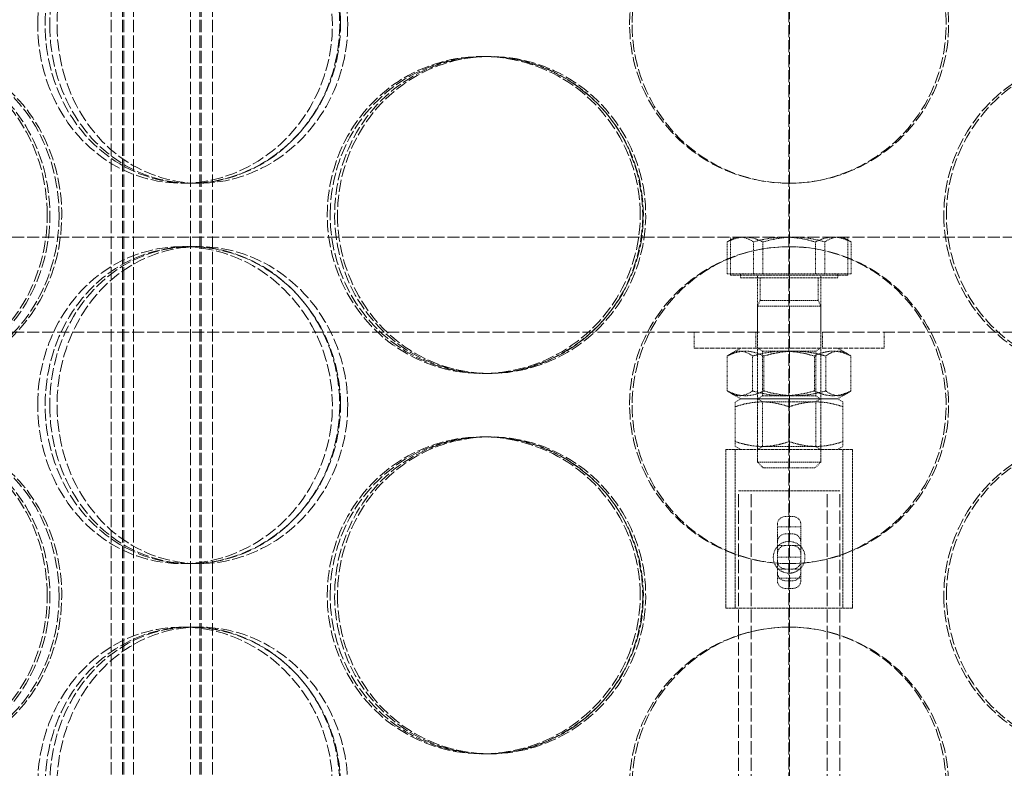
# Model space of a CAD drawing. Units: millimetres. Extents: x 255459 to 276816, y 159590 to 174542.
# Drawn here: x 258390 to 258546, y 171166 to 171285 of the extents above; entities that cross this region are included whole.
import ezdxf

# ---------------------------------------------------------------- set-up
doc = ezdxf.new("R2010")
doc.units = ezdxf.units.MM
doc.linetypes.add('DASHED_SPACE', pattern=[0.2067, 0.1654, -0.0413])
doc.layers.add('Hidden (ISO)', color=7, linetype='DASHED_SPACE', lineweight=9, true_color=0x0080c0)

msp = doc.modelspace()

# ---------------------------------------------------------------- linework, layer by layer
at = {"layer": 'Hidden (ISO)', "color": 1, "ltscale": 11.402527}
for p, q in [((258511.81, 170878.74), (258511.81, 172278.74)), ((258511.91, 172278.74), (258511.91, 170878.74))]:
    msp.add_line(p, q, dxfattribs=at)
at = {"layer": 'Hidden (ISO)', "color": 1, "ltscale": 11.801616}
for p, q in [((258404.86, 170872.74), (258404.86, 172160.74)), ((258406.66, 170872.74), (258406.66, 172160.74)), ((258406.86, 170872.74), (258406.86, 172160.74)), ((258408.36, 170872.74), (258408.36, 172160.74)), ((258417.36, 170872.74), (258417.36, 172160.74)), ((258418.86, 170872.74), (258418.86, 172160.74)), ((258419.06, 170872.74), (258419.06, 172160.74)), ((258420.86, 170872.74), (258420.86, 172160.74))]:
    msp.add_line(p, q, dxfattribs=at)
at = {"layer": 'Hidden (ISO)', "color": 1, "ltscale": 0.346208}
for p, q in [((258463.42, 171278.74), (258464.2, 171278.74)), ((258418.78, 171258.74), (258417.27, 171258.74)), ((258417.27, 171248.74), (258418.78, 171248.74)), ((258464.2, 171228.74), (258463.42, 171228.74)), ((258463.42, 171218.74), (258464.2, 171218.74)), ((258418.78, 171198.74), (258417.27, 171198.74)), ((258417.27, 171188.74), (258418.78, 171188.74)), ((258464.2, 171168.74), (258463.42, 171168.74))]:
    msp.add_line(p, q, dxfattribs=at)
at = {"layer": 'Hidden (ISO)', "color": 1, "ltscale": 0.211373}
for p, q in [((258464.2, 171278.74), (258464.66, 171278.74)), ((258464.66, 171228.74), (258464.2, 171228.74)), ((258464.2, 171218.74), (258464.66, 171218.74)), ((258464.66, 171168.74), (258464.2, 171168.74))]:
    msp.add_line(p, q, dxfattribs=at)
at = {"layer": 'Hidden (ISO)', "color": 1, "ltscale": 0.277868}
for p, q in [((258417.27, 171258.74), (258416.04, 171258.74)), ((258416.04, 171248.74), (258417.27, 171248.74)), ((258417.27, 171198.74), (258416.04, 171198.74)), ((258416.04, 171188.74), (258417.27, 171188.74))]:
    msp.add_line(p, q, dxfattribs=at)
at = {"layer": 'Hidden (ISO)', "color": 1, "ltscale": 11.461907}
for p, q in [((258694.36, 171250.24), (258329.36, 171250.24)), ((258694.36, 171235.24), (258329.36, 171235.24))]:
    msp.add_line(p, q, dxfattribs=at)
at = {"layer": 'Hidden (ISO)', "color": 1, "ltscale": 0.087904}
for p, q in [((258503.36, 171250.24), (258502.48, 171249.73)), ((258520.36, 171250.24), (258521.24, 171249.73))]:
    msp.add_line(p, q, dxfattribs=at)
at = {"layer": 'Hidden (ISO)', "color": 1, "ltscale": 0.519363}
for p, q in [((258502.61, 171244.24), (258502.61, 171250.24)), ((258521.11, 171244.24), (258521.11, 171250.24))]:
    msp.add_line(p, q, dxfattribs=at)
at = {"layer": 'Hidden (ISO)', "color": 1, "ltscale": 0.436319}
for p, q in [((258502.08, 171244.44), (258502.08, 171249.48)), ((258506.23, 171244.44), (258506.23, 171249.48)), ((258507.71, 171244.44), (258507.71, 171249.48)), ((258516.01, 171244.44), (258516.01, 171249.48)), ((258517.49, 171244.44), (258517.49, 171249.48)), ((258521.64, 171244.44), (258521.64, 171249.48))]:
    msp.add_line(p, q, dxfattribs=at)
at = {"layer": 'Hidden (ISO)', "color": 1, "ltscale": 0.849651}
for p, q in [((258507.71, 171244.44), (258502.08, 171244.44)), ((258517.49, 171244.44), (258507.71, 171244.44)), ((258521.64, 171244.44), (258517.49, 171244.44))]:
    msp.add_line(p, q, dxfattribs=at)
at = {"layer": 'Hidden (ISO)', "color": 1, "ltscale": 2.515808}
msp.add_line((258521.11, 171244.24), (258502.61, 171244.24), dxfattribs=at)
at = {"layer": 'Hidden (ISO)', "color": 1, "ltscale": 0.051855}
for p, q in [((258504.16, 171244.44), (258504.16, 171243.84)), ((258519.56, 171244.44), (258519.56, 171243.84))]:
    msp.add_line(p, q, dxfattribs=at)
at = {"layer": 'Hidden (ISO)', "color": 1, "ltscale": 2.094223}
msp.add_line((258504.16, 171243.84), (258519.56, 171243.84), dxfattribs=at)
at = {"layer": 'Hidden (ISO)', "color": 1, "ltscale": 0.779094}
for p, q in [((258506.86, 171235.24), (258506.86, 171244.24)), ((258516.86, 171235.24), (258516.86, 171244.24))]:
    msp.add_line(p, q, dxfattribs=at)
at = {"layer": 'Hidden (ISO)', "color": 1, "ltscale": 0.309822}
for p, q in [((258507.27, 171243.84), (258507.27, 171240.26)), ((258516.45, 171243.84), (258516.45, 171240.26))]:
    msp.add_line(p, q, dxfattribs=at)
at = {"layer": 'Hidden (ISO)', "color": 1, "ltscale": 0.086982}
for p, q in [((258507.27, 171240.26), (258506.86, 171239.34)), ((258516.45, 171240.26), (258516.86, 171239.34))]:
    msp.add_line(p, q, dxfattribs=at)
at = {"layer": 'Hidden (ISO)', "color": 1, "ltscale": 1.35985}
for p, q in [((258506.86, 171239.34), (258516.86, 171239.34)), ((258506.86, 171214.76), (258516.86, 171214.76))]:
    msp.add_line(p, q, dxfattribs=at)
at = {"layer": 'Hidden (ISO)', "color": 1, "ltscale": 2.127942}
for p, q in [((258506.86, 171239.34), (258506.86, 171214.76)), ((258516.86, 171239.34), (258516.86, 171214.76))]:
    msp.add_line(p, q, dxfattribs=at)
at = {"layer": 'Hidden (ISO)', "color": 1, "ltscale": 1.249436}
msp.add_line((258507.27, 171240.26), (258516.45, 171240.26), dxfattribs=at)
at = {"layer": 'Hidden (ISO)', "color": 1, "ltscale": 0.216343}
for p, q in [((258496.86, 171232.74), (258496.86, 171235.24)), ((258506.61, 171232.74), (258506.61, 171235.24)), ((258517.11, 171232.74), (258517.11, 171235.24)), ((258526.86, 171232.74), (258526.86, 171235.24))]:
    msp.add_line(p, q, dxfattribs=at)
at = {"layer": 'Hidden (ISO)', "color": 1, "ltscale": 4.079751}
msp.add_line((258496.86, 171232.74), (258526.86, 171232.74), dxfattribs=at)
at = {"layer": 'Hidden (ISO)', "color": 1, "ltscale": 0.476085}
for p, q in [((258502.1, 171231.49), (258502.1, 171225.99)), ((258506.09, 171231.49), (258506.09, 171225.99)), ((258507.87, 171231.49), (258507.87, 171225.99)), ((258515.85, 171231.49), (258515.85, 171225.99)), ((258517.63, 171231.49), (258517.63, 171225.99)), ((258521.62, 171231.49), (258521.62, 171225.99)), ((258503.36, 171223.49), (258503.36, 171217.99)), ((258511.86, 171223.49), (258511.86, 171217.99)), ((258520.36, 171223.49), (258520.36, 171217.99))]:
    msp.add_line(p, q, dxfattribs=at)
at = {"layer": 'Hidden (ISO)', "color": 1, "ltscale": 0.165045}
for p, q in [((258504.21, 171232.74), (258502.56, 171231.78)), ((258519.51, 171232.74), (258521.16, 171231.78)), ((258504.21, 171224.74), (258502.56, 171225.69)), ((258519.51, 171224.74), (258521.16, 171225.69))]:
    msp.add_line(p, q, dxfattribs=at)
at = {"layer": 'Hidden (ISO)', "color": 1, "ltscale": 0.081066}
for p, q in [((258507.67, 171232.27), (258506.86, 171232.74)), ((258516.05, 171232.27), (258516.86, 171232.74)), ((258507.67, 171225.21), (258506.86, 171224.74)), ((258516.05, 171225.21), (258516.86, 171224.74)), ((258507.67, 171224.27), (258506.86, 171224.74)), ((258516.05, 171224.27), (258516.86, 171224.74)), ((258507.67, 171217.21), (258506.86, 171216.74)), ((258516.05, 171217.21), (258516.86, 171216.74))]:
    msp.add_line(p, q, dxfattribs=at)
at = {"layer": 'Hidden (ISO)', "color": 1, "ltscale": 1.138994}
for p, q in [((258507.67, 171232.27), (258516.05, 171232.27)), ((258516.05, 171225.21), (258507.67, 171225.21)), ((258507.67, 171224.27), (258516.05, 171224.27)), ((258516.05, 171217.21), (258507.67, 171217.21))]:
    msp.add_line(p, q, dxfattribs=at)
at = {"layer": 'Hidden (ISO)', "color": 1, "ltscale": 0.611351}
for p, q in [((258507.67, 171232.27), (258507.67, 171225.21)), ((258516.05, 171232.27), (258516.05, 171225.21)), ((258507.67, 171224.27), (258507.67, 171217.21)), ((258516.05, 171224.27), (258516.05, 171217.21))]:
    msp.add_line(p, q, dxfattribs=at)
at = {"layer": 'Hidden (ISO)', "color": 1, "ltscale": 0.084875}
for p, q in [((258504.21, 171224.74), (258503.36, 171224.25)), ((258519.51, 171224.74), (258520.36, 171224.25)), ((258504.21, 171216.74), (258503.36, 171217.23)), ((258519.51, 171216.74), (258520.36, 171217.23))]:
    msp.add_line(p, q, dxfattribs=at)
at = {"layer": 'Hidden (ISO)', "color": 1, "ltscale": 0.431284}
for p, q in [((258503.36, 171223.49), (258503.36, 171224.25)), ((258520.36, 171224.25), (258520.36, 171223.49)), ((258503.36, 171217.23), (258503.36, 171217.99)), ((258520.36, 171217.99), (258520.36, 171217.23))]:
    msp.add_line(p, q, dxfattribs=at)
at = {"layer": 'Hidden (ISO)', "color": 1, "ltscale": 2.080624}
for p, q in [((258519.51, 171224.74), (258504.21, 171224.74)), ((258504.21, 171224.74), (258519.51, 171224.74))]:
    msp.add_line(p, q, dxfattribs=at)
at = {"layer": 'Hidden (ISO)', "color": 1, "ltscale": 2.7198}
for p, q in [((258521.86, 171216.74), (258501.86, 171216.74)), ((258521.86, 171191.74), (258501.86, 171191.74))]:
    msp.add_line(p, q, dxfattribs=at)
at = {"layer": 'Hidden (ISO)', "color": 1, "ltscale": 2.164328}
for p, q in [((258501.86, 171216.74), (258501.86, 171191.74)), ((258503.36, 171216.74), (258503.36, 171191.74)), ((258520.36, 171216.74), (258520.36, 171191.74)), ((258521.86, 171216.74), (258521.86, 171191.74))]:
    msp.add_line(p, q, dxfattribs=at)
at = {"layer": 'Hidden (ISO)', "color": 1, "ltscale": 0.112571}
for p, q in [((258507.78, 171213.84), (258506.86, 171214.76)), ((258515.94, 171213.84), (258516.86, 171214.76))]:
    msp.add_line(p, q, dxfattribs=at)
at = {"layer": 'Hidden (ISO)', "color": 1, "ltscale": 1.109572}
msp.add_line((258515.94, 171213.84), (258507.78, 171213.84), dxfattribs=at)
at = {"layer": 'Hidden (ISO)', "color": 1, "ltscale": 2.17582}
msp.add_line((258503.86, 171210.24), (258519.86, 171210.24), dxfattribs=at)
at = {"layer": 'Hidden (ISO)', "color": 1, "ltscale": 12.578616}
for p, q in [((258503.86, 170924.24), (258503.86, 171210.24)), ((258505.86, 170924.24), (258505.86, 171210.24)), ((258517.86, 170924.24), (258517.86, 171210.24)), ((258519.86, 170924.24), (258519.86, 171210.24))]:
    msp.add_line(p, q, dxfattribs=at)
at = {"layer": 'Hidden (ISO)', "color": 1, "ltscale": 0.037349}
for p, q in [((258510.01, 171204.98), (258510.01, 171204.57)), ((258513.71, 171204.57), (258513.71, 171204.98)), ((258510.01, 171196.44), (258510.01, 171196.03)), ((258513.71, 171196.03), (258513.71, 171196.44))]:
    msp.add_line(p, q, dxfattribs=at)
at = {"layer": 'Hidden (ISO)', "color": 1, "ltscale": 0.096001}
for p, q in [((258511.3, 171206.19), (258512.41, 171206.19)), ((258511.3, 171203.44), (258512.41, 171203.44)), ((258511.3, 171201.59), (258512.41, 171201.59)), ((258512.41, 171197.89), (258511.3, 171197.89)), ((258511.3, 171196.04), (258512.41, 171196.04)), ((258511.3, 171194.82), (258512.41, 171194.82))]:
    msp.add_line(p, q, dxfattribs=at)
at = {"layer": 'Hidden (ISO)', "color": 1, "ltscale": 1.169765}
for p, q in [((258510.01, 171204.57), (258510.01, 171199.74)), ((258513.71, 171199.74), (258513.71, 171204.57))]:
    msp.add_line(p, q, dxfattribs=at)
at = {"layer": 'Hidden (ISO)', "color": 1, "ltscale": 0.320235}
for p, q in [((258510.01, 171204.57), (258513.71, 171204.57)), ((258510.01, 171199.74), (258513.71, 171199.74)), ((258510.01, 171196.44), (258513.71, 171196.44))]:
    msp.add_line(p, q, dxfattribs=at)
at = {"layer": 'Hidden (ISO)', "color": 1, "ltscale": 0.112017}
for p, q in [((258510.01, 171201.59), (258511.3, 171201.59)), ((258512.41, 171201.59), (258513.71, 171201.59)), ((258510.01, 171197.89), (258511.3, 171197.89)), ((258512.41, 171197.89), (258513.71, 171197.89))]:
    msp.add_line(p, q, dxfattribs=at)
at = {"layer": 'Hidden (ISO)', "color": 1, "ltscale": 0.79891}
for p, q in [((258510.01, 171199.74), (258510.01, 171196.44)), ((258513.71, 171196.44), (258513.71, 171199.74))]:
    msp.add_line(p, q, dxfattribs=at)
at = {"layer": 'Hidden (ISO)', "color": 1, "ltscale": 0.176014}
for centre, start, end in [((258511.3, 171202.14), 90, 180), ((258512.41, 171202.14), 0, 90), ((258511.3, 171197.33), 180, 270), ((258512.41, 171197.33), 270, 0)]:
    msp.add_arc(centre, 1.29, start, end, dxfattribs=at)
at = {"layer": 'Hidden (ISO)', "color": 1, "ltscale": 0.177511}
for centre, radius, start, end in [((258511.3, 171200.29), 1.3, 90, 180), ((258512.41, 171200.29), 1.3, 0, 90), ((258511.3, 171199.18), 1.29, 180, 270), ((258512.41, 171199.18), 1.29, 270, 0)]:
    msp.add_arc(centre, radius, start, end, dxfattribs=at)
at = {"layer": 'Hidden (ISO)', "color": 1, "ltscale": 0.176014}
for centre, major_axis, start_param, end_param in [((258511.3, 171204.98), (-1.29, 0), 4.712389, 6.283185), ((258512.41, 171204.98), (1.29, 0), 0, 1.570796), ((258511.3, 171196.03), (-1.29, 0), 0, 1.570796), ((258512.41, 171196.03), (1.29, 0), 4.712389, 6.283185)]:
    msp.add_ellipse(centre, major_axis=major_axis, ratio=0.933813, start_param=start_param, end_param=end_param, dxfattribs=at)
at = {"layer": 'Hidden (ISO)', "color": 1, "ltscale": 11.471499}
for points in [[(258395.16, 171283.74), (258395.16, 171288.69), (258396.48, 171293.63), (258398.92, 171297.74), (258401.37, 171301.83), (258404.93, 171305.08), (258409.07, 171306.93), (258413.15, 171308.75), (258417.78, 171309.21), (258422.2, 171308.23), (258426.72, 171307.22), (258430.99, 171304.72), (258434.26, 171301.14), (258437.51, 171297.58), (258439.75, 171292.98), (258440.57, 171288.1), (258441.39, 171283.23), (258440.79, 171278.11), (258438.89, 171273.59), (258436.98, 171269.06), (258433.77, 171265.15), (258429.83, 171262.53), (258425.93, 171259.93), (258421.34, 171258.6), (258416.84, 171258.75), (258412.33, 171258.91), (258407.94, 171260.56), (258404.37, 171263.43), (258400.77, 171266.32), (258398.01, 171270.45), (258396.5, 171275.12), (258395.62, 171277.87), (258395.16, 171280.8), (258395.16, 171283.74)], [(258442.19, 171283.74), (258442.19, 171288.69), (258440.75, 171293.63), (258438.12, 171297.74), (258435.5, 171301.83), (258431.71, 171305.08), (258427.43, 171306.93), (258423.21, 171308.75), (258418.53, 171309.21), (258414.17, 171308.23), (258409.72, 171307.22), (258405.63, 171304.72), (258402.54, 171301.14), (258399.47, 171297.58), (258397.41, 171292.98), (258396.65, 171288.1), (258395.89, 171283.23), (258396.44, 171278.11), (258398.21, 171273.59), (258399.98, 171269.06), (258402.98, 171265.15), (258406.76, 171262.53), (258410.5, 171259.93), (258414.99, 171258.6), (258419.51, 171258.75), (258424.04, 171258.91), (258428.57, 171260.56), (258432.33, 171263.43), (258436.12, 171266.32), (258439.1, 171270.45), (258440.73, 171275.12), (258441.69, 171277.87), (258442.19, 171280.8), (258442.19, 171283.74)], [(258487.08, 171283.74), (258487.08, 171288.69), (258488.57, 171293.63), (258491.32, 171297.74), (258494.06, 171301.83), (258498.03, 171305.08), (258502.58, 171306.93), (258507.08, 171308.75), (258512.11, 171309.21), (258516.86, 171308.23), (258521.7, 171307.22), (258526.23, 171304.72), (258529.67, 171301.14), (258533.08, 171297.58), (258535.41, 171292.98), (258536.26, 171288.1), (258537.11, 171283.23), (258536.5, 171278.11), (258534.51, 171273.59), (258532.52, 171269.06), (258529.16, 171265.15), (258524.99, 171262.53), (258520.86, 171259.93), (258515.95, 171258.6), (258511.07, 171258.75), (258506.19, 171258.91), (258501.36, 171260.56), (258497.39, 171263.43), (258493.39, 171266.32), (258490.29, 171270.45), (258488.6, 171275.12), (258487.59, 171277.87), (258487.08, 171280.8), (258487.08, 171283.74)], [(258396.64, 171253.74), (258396.64, 171258.69), (258395.31, 171263.63), (258392.9, 171267.74), (258390.49, 171271.83), (258387.03, 171275.08), (258383.15, 171276.93), (258379.31, 171278.75), (258375.1, 171279.21), (258371.2, 171278.23), (258367.22, 171277.22), (258363.6, 171274.72), (258360.88, 171271.14), (258358.17, 171267.58), (258356.37, 171262.98), (258355.71, 171258.1), (258355.04, 171253.23), (258355.52, 171248.11), (258357.07, 171243.59), (258358.62, 171239.06), (258361.26, 171235.15), (258364.6, 171232.53), (258367.92, 171229.93), (258371.92, 171228.6), (258375.99, 171228.75), (258380.06, 171228.91), (258384.17, 171230.56), (258387.6, 171233.43), (258391.06, 171236.32), (258393.8, 171240.45), (258395.3, 171245.12), (258396.18, 171247.87), (258396.64, 171250.8), (258396.64, 171253.74)], [(258355.78, 171253.74), (258355.78, 171258.69), (258356.94, 171263.63), (258359.09, 171267.74), (258361.25, 171271.83), (258364.4, 171275.08), (258368.1, 171276.93), (258371.75, 171278.75), (258375.91, 171279.21), (258379.92, 171278.23), (258384.01, 171277.22), (258387.92, 171274.72), (258390.92, 171271.14), (258393.9, 171267.58), (258395.97, 171262.98), (258396.73, 171258.1), (258397.48, 171253.23), (258396.93, 171248.11), (258395.17, 171243.59), (258393.41, 171239.06), (258390.46, 171235.15), (258386.86, 171232.53), (258383.3, 171229.93), (258379.12, 171228.6), (258375.07, 171228.75), (258371.01, 171228.91), (258367.09, 171230.56), (258363.92, 171233.43), (258360.71, 171236.32), (258358.28, 171240.45), (258356.96, 171245.12), (258356.18, 171247.87), (258355.78, 171250.8), (258355.78, 171253.74)], [(258488.75, 171253.74), (258488.75, 171258.69), (258487.25, 171263.63), (258484.52, 171267.74), (258481.78, 171271.83), (258477.83, 171275.08), (258473.33, 171276.93), (258468.89, 171278.75), (258463.94, 171279.21), (258459.3, 171278.23), (258454.57, 171277.22), (258450.17, 171274.72), (258446.85, 171271.14), (258443.55, 171267.58), (258441.31, 171262.98), (258440.49, 171258.1), (258439.67, 171253.23), (258440.26, 171248.11), (258442.18, 171243.59), (258444.09, 171239.06), (258447.33, 171235.15), (258451.38, 171232.53), (258455.39, 171229.93), (258460.18, 171228.6), (258464.97, 171228.75), (258469.77, 171228.91), (258474.53, 171230.56), (258478.47, 171233.43), (258482.44, 171236.32), (258485.54, 171240.45), (258487.23, 171245.12), (258488.23, 171247.87), (258488.75, 171250.8), (258488.75, 171253.74)], [(258440.58, 171253.74), (258440.58, 171258.69), (258442.02, 171263.63), (258444.67, 171267.74), (258447.31, 171271.83), (258451.16, 171275.08), (258455.59, 171276.93), (258459.97, 171278.75), (258464.9, 171279.21), (258469.58, 171278.23), (258474.35, 171277.22), (258478.84, 171274.72), (258482.26, 171271.14), (258485.66, 171267.58), (258487.99, 171262.98), (258488.85, 171258.1), (258489.7, 171253.23), (258489.08, 171248.11), (258487.1, 171243.59), (258485.11, 171239.06), (258481.75, 171235.15), (258477.62, 171232.53), (258473.52, 171229.93), (258468.67, 171228.6), (258463.89, 171228.75), (258459.1, 171228.91), (258454.39, 171230.56), (258450.55, 171233.43), (258446.67, 171236.32), (258443.67, 171240.45), (258442.04, 171245.12), (258441.08, 171247.87), (258440.58, 171250.8), (258440.58, 171253.74)], [(258536.27, 171253.74), (258536.27, 171258.69), (258537.77, 171263.63), (258540.51, 171267.74), (258543.24, 171271.83), (258547.19, 171275.08), (258551.68, 171276.93), (258556.12, 171278.75), (258561.06, 171279.21), (258565.7, 171278.23), (258570.43, 171277.22), (258574.81, 171274.72), (258578.13, 171271.14), (258581.43, 171267.58), (258583.66, 171262.98), (258584.48, 171258.1), (258585.3, 171253.23), (258584.71, 171248.11), (258582.8, 171243.59), (258580.89, 171239.06), (258577.65, 171235.15), (258573.61, 171232.53), (258569.6, 171229.93), (258564.82, 171228.6), (258560.03, 171228.75), (258555.24, 171228.91), (258550.48, 171230.56), (258546.55, 171233.43), (258542.58, 171236.32), (258539.48, 171240.45), (258537.79, 171245.12), (258536.79, 171247.87), (258536.27, 171250.8), (258536.27, 171253.74)], [(258395.16, 171223.74), (258395.16, 171228.69), (258396.48, 171233.63), (258398.92, 171237.74), (258401.37, 171241.83), (258404.93, 171245.08), (258409.07, 171246.93), (258413.15, 171248.75), (258417.78, 171249.21), (258422.2, 171248.23), (258426.72, 171247.22), (258430.99, 171244.72), (258434.26, 171241.14), (258437.51, 171237.58), (258439.75, 171232.98), (258440.57, 171228.1), (258441.39, 171223.23), (258440.79, 171218.11), (258438.89, 171213.59), (258436.98, 171209.06), (258433.77, 171205.15), (258429.83, 171202.53), (258425.93, 171199.93), (258421.34, 171198.6), (258416.84, 171198.75), (258412.33, 171198.91), (258407.94, 171200.56), (258404.37, 171203.43), (258400.77, 171206.32), (258398.01, 171210.45), (258396.5, 171215.12), (258395.62, 171217.87), (258395.16, 171220.8), (258395.16, 171223.74)], [(258442.19, 171223.74), (258442.19, 171228.69), (258440.75, 171233.63), (258438.12, 171237.74), (258435.5, 171241.83), (258431.71, 171245.08), (258427.43, 171246.93), (258423.21, 171248.75), (258418.53, 171249.21), (258414.17, 171248.23), (258409.72, 171247.22), (258405.63, 171244.72), (258402.54, 171241.14), (258399.47, 171237.58), (258397.41, 171232.98), (258396.65, 171228.1), (258395.89, 171223.23), (258396.44, 171218.11), (258398.21, 171213.59), (258399.98, 171209.06), (258402.98, 171205.15), (258406.76, 171202.53), (258410.5, 171199.93), (258414.99, 171198.6), (258419.51, 171198.75), (258424.04, 171198.91), (258428.57, 171200.56), (258432.33, 171203.43), (258436.12, 171206.32), (258439.1, 171210.45), (258440.73, 171215.12), (258441.69, 171217.87), (258442.19, 171220.8), (258442.19, 171223.74)], [(258487.08, 171223.74), (258487.08, 171228.69), (258488.57, 171233.63), (258491.32, 171237.74), (258494.06, 171241.83), (258498.03, 171245.08), (258502.58, 171246.93), (258507.08, 171248.75), (258512.11, 171249.21), (258516.86, 171248.23), (258521.7, 171247.22), (258526.23, 171244.72), (258529.67, 171241.14), (258533.08, 171237.58), (258535.41, 171232.98), (258536.26, 171228.1), (258537.11, 171223.23), (258536.5, 171218.11), (258534.51, 171213.59), (258532.52, 171209.06), (258529.16, 171205.15), (258524.99, 171202.53), (258520.86, 171199.93), (258515.95, 171198.6), (258511.07, 171198.75), (258506.19, 171198.91), (258501.36, 171200.56), (258497.39, 171203.43), (258493.39, 171206.32), (258490.29, 171210.45), (258488.6, 171215.12), (258487.59, 171217.87), (258487.08, 171220.8), (258487.08, 171223.74)], [(258396.64, 171193.74), (258396.64, 171198.69), (258395.31, 171203.63), (258392.9, 171207.74), (258390.49, 171211.83), (258387.03, 171215.08), (258383.15, 171216.93), (258379.31, 171218.75), (258375.1, 171219.21), (258371.2, 171218.23), (258367.22, 171217.22), (258363.6, 171214.72), (258360.88, 171211.14), (258358.17, 171207.58), (258356.37, 171202.98), (258355.71, 171198.1), (258355.04, 171193.23), (258355.52, 171188.11), (258357.07, 171183.59), (258358.62, 171179.06), (258361.26, 171175.15), (258364.6, 171172.53), (258367.92, 171169.93), (258371.92, 171168.6), (258375.99, 171168.75), (258380.06, 171168.91), (258384.17, 171170.56), (258387.6, 171173.43), (258391.06, 171176.32), (258393.8, 171180.45), (258395.3, 171185.12), (258396.18, 171187.87), (258396.64, 171190.8), (258396.64, 171193.74)], [(258355.78, 171193.74), (258355.78, 171198.69), (258356.94, 171203.63), (258359.09, 171207.74), (258361.25, 171211.83), (258364.4, 171215.08), (258368.1, 171216.93), (258371.75, 171218.75), (258375.91, 171219.21), (258379.92, 171218.23), (258384.01, 171217.22), (258387.92, 171214.72), (258390.92, 171211.14), (258393.9, 171207.58), (258395.97, 171202.98), (258396.73, 171198.1), (258397.48, 171193.23), (258396.93, 171188.11), (258395.17, 171183.59), (258393.41, 171179.06), (258390.46, 171175.15), (258386.86, 171172.53), (258383.3, 171169.93), (258379.12, 171168.6), (258375.07, 171168.75), (258371.01, 171168.91), (258367.09, 171170.56), (258363.92, 171173.43), (258360.71, 171176.32), (258358.28, 171180.45), (258356.96, 171185.12), (258356.18, 171187.87), (258355.78, 171190.8), (258355.78, 171193.74)], [(258488.75, 171193.74), (258488.75, 171198.69), (258487.25, 171203.63), (258484.52, 171207.74), (258481.78, 171211.83), (258477.83, 171215.08), (258473.33, 171216.93), (258468.89, 171218.75), (258463.94, 171219.21), (258459.3, 171218.23), (258454.57, 171217.22), (258450.17, 171214.72), (258446.85, 171211.14), (258443.55, 171207.58), (258441.31, 171202.98), (258440.49, 171198.1), (258439.67, 171193.23), (258440.26, 171188.11), (258442.18, 171183.59), (258444.09, 171179.06), (258447.33, 171175.15), (258451.38, 171172.53), (258455.39, 171169.93), (258460.18, 171168.6), (258464.97, 171168.75), (258469.77, 171168.91), (258474.53, 171170.56), (258478.47, 171173.43), (258482.44, 171176.32), (258485.54, 171180.45), (258487.23, 171185.12), (258488.23, 171187.87), (258488.75, 171190.8), (258488.75, 171193.74)], [(258440.58, 171193.74), (258440.58, 171198.69), (258442.02, 171203.63), (258444.67, 171207.74), (258447.31, 171211.83), (258451.16, 171215.08), (258455.59, 171216.93), (258459.97, 171218.75), (258464.9, 171219.21), (258469.58, 171218.23), (258474.35, 171217.22), (258478.84, 171214.72), (258482.26, 171211.14), (258485.66, 171207.58), (258487.99, 171202.98), (258488.85, 171198.1), (258489.7, 171193.23), (258489.08, 171188.11), (258487.1, 171183.59), (258485.11, 171179.06), (258481.75, 171175.15), (258477.62, 171172.53), (258473.52, 171169.93), (258468.67, 171168.6), (258463.89, 171168.75), (258459.1, 171168.91), (258454.39, 171170.56), (258450.55, 171173.43), (258446.67, 171176.32), (258443.67, 171180.45), (258442.04, 171185.12), (258441.08, 171187.87), (258440.58, 171190.8), (258440.58, 171193.74)], [(258536.27, 171193.74), (258536.27, 171198.69), (258537.77, 171203.63), (258540.51, 171207.74), (258543.24, 171211.83), (258547.19, 171215.08), (258551.68, 171216.93), (258556.12, 171218.75), (258561.06, 171219.21), (258565.7, 171218.23), (258570.43, 171217.22), (258574.81, 171214.72), (258578.13, 171211.14), (258581.43, 171207.58), (258583.66, 171202.98), (258584.48, 171198.1), (258585.3, 171193.23), (258584.71, 171188.11), (258582.8, 171183.59), (258580.89, 171179.06), (258577.65, 171175.15), (258573.61, 171172.53), (258569.6, 171169.93), (258564.82, 171168.6), (258560.03, 171168.75), (258555.24, 171168.91), (258550.48, 171170.56), (258546.55, 171173.43), (258542.58, 171176.32), (258539.48, 171180.45), (258537.79, 171185.12), (258536.79, 171187.87), (258536.27, 171190.8), (258536.27, 171193.74)], [(258395.16, 171163.74), (258395.16, 171168.69), (258396.48, 171173.63), (258398.92, 171177.74), (258401.37, 171181.83), (258404.93, 171185.08), (258409.07, 171186.93), (258413.15, 171188.75), (258417.78, 171189.21), (258422.2, 171188.23), (258426.72, 171187.22), (258430.99, 171184.72), (258434.26, 171181.14), (258437.51, 171177.58), (258439.75, 171172.98), (258440.57, 171168.1), (258441.39, 171163.23), (258440.79, 171158.11), (258438.89, 171153.59), (258436.98, 171149.06), (258433.77, 171145.15), (258429.83, 171142.53), (258425.93, 171139.93), (258421.34, 171138.6), (258416.84, 171138.75), (258412.33, 171138.91), (258407.94, 171140.56), (258404.37, 171143.43), (258400.77, 171146.32), (258398.01, 171150.45), (258396.5, 171155.12), (258395.62, 171157.87), (258395.16, 171160.8), (258395.16, 171163.74)], [(258442.19, 171163.74), (258442.19, 171168.69), (258440.75, 171173.63), (258438.12, 171177.74), (258435.5, 171181.83), (258431.71, 171185.08), (258427.43, 171186.93), (258423.21, 171188.75), (258418.53, 171189.21), (258414.17, 171188.23), (258409.72, 171187.22), (258405.63, 171184.72), (258402.54, 171181.14), (258399.47, 171177.58), (258397.41, 171172.98), (258396.65, 171168.1), (258395.89, 171163.23), (258396.44, 171158.11), (258398.21, 171153.59), (258399.98, 171149.06), (258402.98, 171145.15), (258406.76, 171142.53), (258410.5, 171139.93), (258414.99, 171138.6), (258419.51, 171138.75), (258424.04, 171138.91), (258428.57, 171140.56), (258432.33, 171143.43), (258436.12, 171146.32), (258439.1, 171150.45), (258440.73, 171155.12), (258441.69, 171157.87), (258442.19, 171160.8), (258442.19, 171163.74)], [(258487.08, 171163.74), (258487.08, 171168.69), (258488.57, 171173.63), (258491.32, 171177.74), (258494.06, 171181.83), (258498.03, 171185.08), (258502.58, 171186.93), (258507.08, 171188.75), (258512.11, 171189.21), (258516.86, 171188.23), (258521.7, 171187.22), (258526.23, 171184.72), (258529.67, 171181.14), (258533.08, 171177.58), (258535.41, 171172.98), (258536.26, 171168.1), (258537.11, 171163.23), (258536.5, 171158.11), (258534.51, 171153.59), (258532.52, 171149.06), (258529.16, 171145.15), (258524.99, 171142.53), (258520.86, 171139.93), (258515.95, 171138.6), (258511.07, 171138.75), (258506.19, 171138.91), (258501.36, 171140.56), (258497.39, 171143.43), (258493.39, 171146.32), (258490.29, 171150.45), (258488.6, 171155.12), (258487.59, 171157.87), (258487.08, 171160.8), (258487.08, 171163.74)]]:
    msp.add_open_spline(points, degree=3, knots=[-3.141593, -3.141593, -3.141593, -3.141593, -2.547322, -2.547322, -2.547322, -1.953941, -1.953941, -1.953941, -1.368017, -1.368017, -1.368017, -0.769951, -0.769951, -0.769951, -0.175172, -0.175172, -0.175172, 0.41813, 0.41813, 0.41813, 1.013042, 1.013042, 1.013042, 1.602599, 1.602599, 1.602599, 2.193324, 2.193324, 2.193324, 2.789425, 2.789425, 2.789425, 3.141593, 3.141593, 3.141593, 3.141593], dxfattribs=at)
at = {"layer": 'Hidden (ISO)', "color": 1, "ltscale": 11.564472}
for points in [[(258393.26, 171283.74), (258393.26, 171278.8), (258394.59, 171273.88), (258397.06, 171269.78), (258399.53, 171265.69), (258403.14, 171262.44), (258407.33, 171260.58), (258411.48, 171258.74), (258416.18, 171258.27), (258420.67, 171259.23), (258425.25, 171260.22), (258429.6, 171262.7), (258432.93, 171266.26), (258436.23, 171269.79), (258438.52, 171274.36), (258439.38, 171279.22), (258440.24, 171284.06), (258439.68, 171289.17), (258437.79, 171293.69), (258435.89, 171298.22), (258432.67, 171302.15), (258428.7, 171304.81), (258424.76, 171307.46), (258420.11, 171308.84), (258415.54, 171308.73), (258410.96, 171308.63), (258406.48, 171307.03), (258402.83, 171304.21), (258399.15, 171301.36), (258396.3, 171297.29), (258394.73, 171292.66), (258393.76, 171289.82), (258393.26, 171286.78), (258393.26, 171283.74)], [(258441.06, 171283.74), (258441.06, 171278.8), (258439.6, 171273.88), (258436.95, 171269.78), (258434.3, 171265.69), (258430.46, 171262.44), (258426.12, 171260.58), (258421.84, 171258.74), (258417.09, 171258.27), (258412.66, 171259.23), (258408.14, 171260.22), (258403.98, 171262.7), (258400.83, 171266.26), (258397.71, 171269.79), (258395.6, 171274.36), (258394.8, 171279.22), (258394.01, 171284.06), (258394.53, 171289.17), (258396.28, 171293.69), (258398.04, 171298.22), (258401.05, 171302.15), (258404.85, 171304.81), (258408.63, 171307.46), (258413.18, 171308.84), (258417.77, 171308.73), (258422.36, 171308.63), (258426.98, 171307.03), (258430.82, 171304.21), (258434.69, 171301.36), (258437.76, 171297.29), (258439.47, 171292.66), (258440.51, 171289.82), (258441.06, 171286.78), (258441.06, 171283.74)], [(258486.68, 171283.74), (258486.68, 171278.8), (258488.18, 171273.88), (258490.95, 171269.78), (258493.73, 171265.69), (258497.75, 171262.44), (258502.36, 171260.58), (258506.92, 171258.74), (258512.03, 171258.27), (258516.86, 171259.23), (258521.78, 171260.22), (258526.38, 171262.7), (258529.88, 171266.26), (258533.35, 171269.79), (258535.73, 171274.36), (258536.63, 171279.22), (258537.52, 171284.06), (258536.94, 171289.17), (258534.97, 171293.69), (258532.99, 171298.22), (258529.62, 171302.15), (258525.42, 171304.81), (258521.25, 171307.46), (258516.27, 171308.84), (258511.32, 171308.73), (258506.36, 171308.63), (258501.44, 171307.03), (258497.39, 171304.21), (258493.3, 171301.36), (258490.11, 171297.29), (258488.33, 171292.66), (258487.24, 171289.82), (258486.68, 171286.78), (258486.68, 171283.74)], [(258394.77, 171253.74), (258394.77, 171248.8), (258393.42, 171243.88), (258390.99, 171239.78), (258388.55, 171235.69), (258385.05, 171232.44), (258381.11, 171230.58), (258377.22, 171228.74), (258372.94, 171228.27), (258368.98, 171229.23), (258364.94, 171230.22), (258361.26, 171232.7), (258358.48, 171236.26), (258355.73, 171239.79), (258353.89, 171244.36), (258353.19, 171249.22), (258352.49, 171254.06), (258352.94, 171259.17), (258354.48, 171263.69), (258356.02, 171268.22), (258358.67, 171272.15), (258362.03, 171274.81), (258365.38, 171277.46), (258369.43, 171278.84), (258373.56, 171278.73), (258377.69, 171278.63), (258381.88, 171277.03), (258385.38, 171274.21), (258388.91, 171271.36), (258391.73, 171267.29), (258393.3, 171262.66), (258394.26, 171259.82), (258394.77, 171256.78), (258394.77, 171253.74)], [(258353.24, 171253.74), (258353.24, 171248.8), (258354.41, 171243.88), (258356.59, 171239.78), (258358.77, 171235.69), (258361.96, 171232.44), (258365.71, 171230.58), (258369.41, 171228.74), (258373.63, 171228.27), (258377.71, 171229.23), (258381.86, 171230.22), (258385.83, 171232.7), (258388.88, 171236.26), (258391.92, 171239.79), (258394.03, 171244.36), (258394.83, 171249.22), (258395.62, 171254.06), (258395.1, 171259.17), (258393.36, 171263.69), (258391.61, 171268.22), (258388.64, 171272.15), (258385.02, 171274.81), (258381.42, 171277.46), (258377.19, 171278.84), (258373.07, 171278.73), (258368.94, 171278.63), (258364.94, 171277.03), (258361.69, 171274.21), (258358.42, 171271.36), (258355.92, 171267.29), (258354.53, 171262.66), (258353.68, 171259.82), (258353.24, 171256.78), (258353.24, 171253.74)], [(258488.37, 171253.74), (258488.37, 171248.8), (258486.86, 171243.88), (258484.1, 171239.78), (258481.34, 171235.69), (258477.33, 171232.44), (258472.77, 171230.58), (258468.27, 171228.74), (258463.24, 171228.27), (258458.52, 171229.23), (258453.72, 171230.22), (258449.26, 171232.7), (258445.87, 171236.26), (258442.51, 171239.79), (258440.22, 171244.36), (258439.36, 171249.22), (258438.5, 171254.06), (258439.06, 171259.17), (258440.96, 171263.69), (258442.86, 171268.22), (258446.11, 171272.15), (258450.19, 171274.81), (258454.24, 171277.46), (258459.09, 171278.84), (258463.95, 171278.73), (258468.82, 171278.63), (258473.68, 171277.03), (258477.7, 171274.21), (258481.75, 171271.36), (258484.94, 171267.29), (258486.72, 171262.66), (258487.81, 171259.82), (258488.37, 171256.78), (258488.37, 171253.74)], [(258439.43, 171253.74), (258439.43, 171248.8), (258440.87, 171243.88), (258443.55, 171239.78), (258446.22, 171235.69), (258450.12, 171232.44), (258454.61, 171230.58), (258459.05, 171228.74), (258464.06, 171228.27), (258468.81, 171229.23), (258473.66, 171230.22), (258478.22, 171232.7), (258481.7, 171236.26), (258485.16, 171239.79), (258487.55, 171244.36), (258488.44, 171249.22), (258489.34, 171254.06), (258488.75, 171259.17), (258486.78, 171263.69), (258484.81, 171268.22), (258481.44, 171272.15), (258477.28, 171274.81), (258473.14, 171277.46), (258468.23, 171278.84), (258463.37, 171278.73), (258458.5, 171278.63), (258453.71, 171277.03), (258449.77, 171274.21), (258445.81, 171271.36), (258442.73, 171267.29), (258441.02, 171262.66), (258439.97, 171259.82), (258439.43, 171256.78), (258439.43, 171253.74)], [(258536.67, 171253.74), (258536.67, 171248.8), (258538.18, 171243.88), (258540.94, 171239.78), (258543.7, 171235.69), (258547.71, 171232.44), (258552.26, 171230.58), (258556.76, 171228.74), (258561.78, 171228.27), (258566.49, 171229.23), (258571.29, 171230.22), (258575.75, 171232.7), (258579.13, 171236.26), (258582.49, 171239.79), (258584.77, 171244.36), (258585.63, 171249.22), (258586.49, 171254.06), (258585.93, 171259.17), (258584.04, 171263.69), (258582.14, 171268.22), (258578.89, 171272.15), (258574.82, 171274.81), (258570.78, 171277.46), (258565.93, 171278.84), (258561.07, 171278.73), (258556.21, 171278.63), (258551.36, 171277.03), (258547.34, 171274.21), (258543.29, 171271.36), (258540.1, 171267.29), (258538.32, 171262.66), (258537.24, 171259.82), (258536.67, 171256.78), (258536.67, 171253.74)], [(258393.26, 171223.74), (258393.26, 171218.8), (258394.59, 171213.88), (258397.06, 171209.78), (258399.53, 171205.69), (258403.14, 171202.44), (258407.33, 171200.58), (258411.48, 171198.74), (258416.18, 171198.27), (258420.67, 171199.23), (258425.25, 171200.22), (258429.6, 171202.7), (258432.93, 171206.26), (258436.23, 171209.79), (258438.52, 171214.36), (258439.38, 171219.22), (258440.24, 171224.06), (258439.68, 171229.17), (258437.79, 171233.69), (258435.89, 171238.22), (258432.67, 171242.15), (258428.7, 171244.81), (258424.76, 171247.46), (258420.11, 171248.84), (258415.54, 171248.73), (258410.96, 171248.63), (258406.48, 171247.03), (258402.83, 171244.21), (258399.15, 171241.36), (258396.3, 171237.29), (258394.73, 171232.66), (258393.76, 171229.82), (258393.26, 171226.78), (258393.26, 171223.74)], [(258441.06, 171223.74), (258441.06, 171218.8), (258439.6, 171213.88), (258436.95, 171209.78), (258434.3, 171205.69), (258430.46, 171202.44), (258426.12, 171200.58), (258421.84, 171198.74), (258417.09, 171198.27), (258412.66, 171199.23), (258408.14, 171200.22), (258403.98, 171202.7), (258400.83, 171206.26), (258397.71, 171209.79), (258395.6, 171214.36), (258394.8, 171219.22), (258394.01, 171224.06), (258394.53, 171229.17), (258396.28, 171233.69), (258398.04, 171238.22), (258401.05, 171242.15), (258404.85, 171244.81), (258408.63, 171247.46), (258413.18, 171248.84), (258417.77, 171248.73), (258422.36, 171248.63), (258426.98, 171247.03), (258430.82, 171244.21), (258434.69, 171241.36), (258437.76, 171237.29), (258439.47, 171232.66), (258440.51, 171229.82), (258441.06, 171226.78), (258441.06, 171223.74)], [(258486.68, 171223.74), (258486.68, 171218.8), (258488.18, 171213.88), (258490.95, 171209.78), (258493.73, 171205.69), (258497.75, 171202.44), (258502.36, 171200.58), (258506.92, 171198.74), (258512.03, 171198.27), (258516.86, 171199.23), (258521.78, 171200.22), (258526.38, 171202.7), (258529.88, 171206.26), (258533.35, 171209.79), (258535.73, 171214.36), (258536.63, 171219.22), (258537.52, 171224.06), (258536.94, 171229.17), (258534.97, 171233.69), (258532.99, 171238.22), (258529.62, 171242.15), (258525.42, 171244.81), (258521.25, 171247.46), (258516.27, 171248.84), (258511.32, 171248.73), (258506.36, 171248.63), (258501.44, 171247.03), (258497.39, 171244.21), (258493.3, 171241.36), (258490.11, 171237.29), (258488.33, 171232.66), (258487.24, 171229.82), (258486.68, 171226.78), (258486.68, 171223.74)], [(258394.77, 171193.74), (258394.77, 171188.8), (258393.42, 171183.88), (258390.99, 171179.78), (258388.55, 171175.69), (258385.05, 171172.44), (258381.11, 171170.58), (258377.22, 171168.74), (258372.94, 171168.27), (258368.98, 171169.23), (258364.94, 171170.22), (258361.26, 171172.7), (258358.48, 171176.26), (258355.73, 171179.79), (258353.89, 171184.36), (258353.19, 171189.22), (258352.49, 171194.06), (258352.94, 171199.17), (258354.48, 171203.69), (258356.02, 171208.22), (258358.67, 171212.15), (258362.03, 171214.81), (258365.38, 171217.46), (258369.43, 171218.84), (258373.56, 171218.73), (258377.69, 171218.63), (258381.88, 171217.03), (258385.38, 171214.21), (258388.91, 171211.36), (258391.73, 171207.29), (258393.3, 171202.66), (258394.26, 171199.82), (258394.77, 171196.78), (258394.77, 171193.74)], [(258353.24, 171193.74), (258353.24, 171188.8), (258354.41, 171183.88), (258356.59, 171179.78), (258358.77, 171175.69), (258361.96, 171172.44), (258365.71, 171170.58), (258369.41, 171168.74), (258373.63, 171168.27), (258377.71, 171169.23), (258381.86, 171170.22), (258385.83, 171172.7), (258388.88, 171176.26), (258391.92, 171179.79), (258394.03, 171184.36), (258394.83, 171189.22), (258395.62, 171194.06), (258395.1, 171199.17), (258393.36, 171203.69), (258391.61, 171208.22), (258388.64, 171212.15), (258385.02, 171214.81), (258381.42, 171217.46), (258377.19, 171218.84), (258373.07, 171218.73), (258368.94, 171218.63), (258364.94, 171217.03), (258361.69, 171214.21), (258358.42, 171211.36), (258355.92, 171207.29), (258354.53, 171202.66), (258353.68, 171199.82), (258353.24, 171196.78), (258353.24, 171193.74)], [(258488.37, 171193.74), (258488.37, 171188.8), (258486.86, 171183.88), (258484.1, 171179.78), (258481.34, 171175.69), (258477.33, 171172.44), (258472.77, 171170.58), (258468.27, 171168.74), (258463.24, 171168.27), (258458.52, 171169.23), (258453.72, 171170.22), (258449.26, 171172.7), (258445.87, 171176.26), (258442.51, 171179.79), (258440.22, 171184.36), (258439.36, 171189.22), (258438.5, 171194.06), (258439.06, 171199.17), (258440.96, 171203.69), (258442.86, 171208.22), (258446.11, 171212.15), (258450.19, 171214.81), (258454.24, 171217.46), (258459.09, 171218.84), (258463.95, 171218.73), (258468.82, 171218.63), (258473.68, 171217.03), (258477.7, 171214.21), (258481.75, 171211.36), (258484.94, 171207.29), (258486.72, 171202.66), (258487.81, 171199.82), (258488.37, 171196.78), (258488.37, 171193.74)], [(258439.43, 171193.74), (258439.43, 171188.8), (258440.87, 171183.88), (258443.55, 171179.78), (258446.22, 171175.69), (258450.12, 171172.44), (258454.61, 171170.58), (258459.05, 171168.74), (258464.06, 171168.27), (258468.81, 171169.23), (258473.66, 171170.22), (258478.22, 171172.7), (258481.7, 171176.26), (258485.16, 171179.79), (258487.55, 171184.36), (258488.44, 171189.22), (258489.34, 171194.06), (258488.75, 171199.17), (258486.78, 171203.69), (258484.81, 171208.22), (258481.44, 171212.15), (258477.28, 171214.81), (258473.14, 171217.46), (258468.23, 171218.84), (258463.37, 171218.73), (258458.5, 171218.63), (258453.71, 171217.03), (258449.77, 171214.21), (258445.81, 171211.36), (258442.73, 171207.29), (258441.02, 171202.66), (258439.97, 171199.82), (258439.43, 171196.78), (258439.43, 171193.74)], [(258536.67, 171193.74), (258536.67, 171188.8), (258538.18, 171183.88), (258540.94, 171179.78), (258543.7, 171175.69), (258547.71, 171172.44), (258552.26, 171170.58), (258556.76, 171168.74), (258561.78, 171168.27), (258566.49, 171169.23), (258571.29, 171170.22), (258575.75, 171172.7), (258579.13, 171176.26), (258582.49, 171179.79), (258584.77, 171184.36), (258585.63, 171189.22), (258586.49, 171194.06), (258585.93, 171199.17), (258584.04, 171203.69), (258582.14, 171208.22), (258578.89, 171212.15), (258574.82, 171214.81), (258570.78, 171217.46), (258565.93, 171218.84), (258561.07, 171218.73), (258556.21, 171218.63), (258551.36, 171217.03), (258547.34, 171214.21), (258543.29, 171211.36), (258540.1, 171207.29), (258538.32, 171202.66), (258537.24, 171199.82), (258536.67, 171196.78), (258536.67, 171193.74)], [(258393.26, 171163.74), (258393.26, 171158.8), (258394.59, 171153.88), (258397.06, 171149.78), (258399.53, 171145.69), (258403.14, 171142.44), (258407.33, 171140.58), (258411.48, 171138.74), (258416.18, 171138.27), (258420.67, 171139.23), (258425.25, 171140.22), (258429.6, 171142.7), (258432.93, 171146.26), (258436.23, 171149.79), (258438.52, 171154.36), (258439.38, 171159.22), (258440.24, 171164.06), (258439.68, 171169.17), (258437.79, 171173.69), (258435.89, 171178.22), (258432.67, 171182.15), (258428.7, 171184.81), (258424.76, 171187.46), (258420.11, 171188.84), (258415.54, 171188.73), (258410.96, 171188.63), (258406.48, 171187.03), (258402.83, 171184.21), (258399.15, 171181.36), (258396.3, 171177.29), (258394.73, 171172.66), (258393.76, 171169.82), (258393.26, 171166.78), (258393.26, 171163.74)], [(258441.06, 171163.74), (258441.06, 171158.8), (258439.6, 171153.88), (258436.95, 171149.78), (258434.3, 171145.69), (258430.46, 171142.44), (258426.12, 171140.58), (258421.84, 171138.74), (258417.09, 171138.27), (258412.66, 171139.23), (258408.14, 171140.22), (258403.98, 171142.7), (258400.83, 171146.26), (258397.71, 171149.79), (258395.6, 171154.36), (258394.8, 171159.22), (258394.01, 171164.06), (258394.53, 171169.17), (258396.28, 171173.69), (258398.04, 171178.22), (258401.05, 171182.15), (258404.85, 171184.81), (258408.63, 171187.46), (258413.18, 171188.84), (258417.77, 171188.73), (258422.36, 171188.63), (258426.98, 171187.03), (258430.82, 171184.21), (258434.69, 171181.36), (258437.76, 171177.29), (258439.47, 171172.66), (258440.51, 171169.82), (258441.06, 171166.78), (258441.06, 171163.74)], [(258486.68, 171163.74), (258486.68, 171158.8), (258488.18, 171153.88), (258490.95, 171149.78), (258493.73, 171145.69), (258497.75, 171142.44), (258502.36, 171140.58), (258506.92, 171138.74), (258512.03, 171138.27), (258516.86, 171139.23), (258521.78, 171140.22), (258526.38, 171142.7), (258529.88, 171146.26), (258533.35, 171149.79), (258535.73, 171154.36), (258536.63, 171159.22), (258537.52, 171164.06), (258536.94, 171169.17), (258534.97, 171173.69), (258532.99, 171178.22), (258529.62, 171182.15), (258525.42, 171184.81), (258521.25, 171187.46), (258516.27, 171188.84), (258511.32, 171188.73), (258506.36, 171188.63), (258501.44, 171187.03), (258497.39, 171184.21), (258493.3, 171181.36), (258490.11, 171177.29), (258488.33, 171172.66), (258487.24, 171169.82), (258486.68, 171166.78), (258486.68, 171163.74)]]:
    msp.add_open_spline(points, degree=3, knots=[-3.141593, -3.141593, -3.141593, -3.141593, -2.549382, -2.549382, -2.549382, -1.956864, -1.956864, -1.956864, -1.371248, -1.371248, -1.371248, -0.774378, -0.774378, -0.774378, -0.181775, -0.181775, -0.181775, 0.409228, 0.409228, 0.409228, 1.002872, 1.002872, 1.002872, 1.592208, 1.592208, 1.592208, 2.182303, 2.182303, 2.182303, 2.776622, 2.776622, 2.776622, 3.141593, 3.141593, 3.141593, 3.141593], dxfattribs=at)
at = {"layer": 'Hidden (ISO)', "color": 1, "ltscale": 0.431284}
for points in [[(258504.9, 171250.24), (258503.59, 171250.24), (258502.08, 171249.48)], [(258502.08, 171249.48), (258503.19, 171250.24), (258504.16, 171250.24)], [(258504.16, 171250.24), (258505.12, 171250.24), (258506.23, 171249.48)], [(258507.71, 171249.48), (258506.2, 171250.24), (258504.9, 171250.24)], [(258506.23, 171249.48), (258508.85, 171250.24), (258511.12, 171250.24)], [(258512.6, 171250.24), (258510.33, 171250.24), (258507.71, 171249.48)], [(258511.12, 171250.24), (258513.39, 171250.24), (258516.01, 171249.48)], [(258517.49, 171249.48), (258514.87, 171250.24), (258512.6, 171250.24)], [(258516.01, 171249.48), (258517.52, 171250.24), (258518.82, 171250.24)], [(258519.56, 171250.24), (258518.6, 171250.24), (258517.49, 171249.48)], [(258518.82, 171250.24), (258520.13, 171250.24), (258521.64, 171249.48)], [(258521.64, 171249.48), (258520.53, 171250.24), (258519.56, 171250.24)]]:
    msp.add_rational_spline(points, [1, 1.0379548493, 1], degree=2, dxfattribs=at)
at = {"layer": 'Hidden (ISO)', "color": 1, "ltscale": 0.862668}
for points in [[(258502.1, 171231.49), (258504.99, 171232.91), (258507.87, 171231.49)], [(258506.09, 171231.49), (258504.09, 171232.91), (258502.1, 171231.49)], [(258515.85, 171231.49), (258510.97, 171232.91), (258506.09, 171231.49)], [(258507.87, 171231.49), (258512.75, 171232.91), (258517.63, 171231.49)], [(258521.62, 171231.49), (258518.73, 171232.91), (258515.85, 171231.49)], [(258517.63, 171231.49), (258519.63, 171232.91), (258521.62, 171231.49)], [(258507.87, 171225.99), (258504.99, 171224.57), (258502.1, 171225.99)], [(258502.1, 171225.99), (258504.09, 171224.57), (258506.09, 171225.99)], [(258506.09, 171225.99), (258510.97, 171224.57), (258515.85, 171225.99)], [(258517.63, 171225.99), (258512.75, 171224.57), (258507.87, 171225.99)], [(258515.85, 171225.99), (258518.73, 171224.57), (258521.62, 171225.99)], [(258521.62, 171225.99), (258519.63, 171224.57), (258517.63, 171225.99)], [(258511.86, 171223.49), (258507.61, 171224.91), (258503.36, 171223.49)], [(258520.36, 171223.49), (258516.11, 171224.91), (258511.86, 171223.49)], [(258503.36, 171217.99), (258507.61, 171216.57), (258511.86, 171217.99)], [(258511.86, 171217.99), (258516.11, 171216.57), (258520.36, 171217.99)]]:
    msp.add_rational_spline(points, [1, 1.15470053838, 1], degree=2, dxfattribs=at)
at = {"layer": 'Hidden (ISO)', "color": 1, "ltscale": 0.682508}
for points, knots in [([(258511.86, 171197.24), (258511.54, 171197.24), (258511.21, 171197.3), (258510.59, 171197.56), (258510.31, 171197.75), (258509.87, 171198.19), (258509.68, 171198.47), (258509.42, 171199.09), (258509.36, 171199.42), (258509.36, 171200.05), (258509.42, 171200.39), (258509.68, 171201), (258509.87, 171201.29), (258510.31, 171201.73), (258510.59, 171201.92), (258511.21, 171202.18), (258511.54, 171202.24), (258511.86, 171202.24)], [0.3784218, 0.3784218, 0.3784218, 0.3784218, 0.4730206, 0.4730206, 0.5676194, 0.5676194, 0.6622315, 0.6622315, 0.7568436, 0.7568436, 0.8514556, 0.8514556, 0.9460677, 0.9460677, 1.0406665, 1.0406665, 1.1352653, 1.1352653, 1.1352653, 1.1352653]), ([(258511.86, 171202.24), (258512.18, 171202.24), (258512.51, 171202.18), (258513.13, 171201.92), (258513.41, 171201.73), (258513.85, 171201.29), (258514.04, 171201), (258514.3, 171200.39), (258514.36, 171200.05), (258514.36, 171199.74), (258514.36, 171199.42), (258514.3, 171199.09), (258514.04, 171198.47), (258513.85, 171198.19), (258513.41, 171197.75), (258513.13, 171197.56), (258512.51, 171197.3), (258512.18, 171197.24), (258511.86, 171197.24)], [1.1352653, 1.1352653, 1.1352653, 1.1352653, 1.2298642, 1.2298642, 1.324463, 1.324463, 1.419075, 1.419075, 1.5136871, 1.5136871, 1.5136871, 1.6082992, 1.6082992, 1.7029112, 1.7029112, 1.79751, 1.79751, 1.8921089, 1.8921089, 1.8921089, 1.8921089])]:
    msp.add_open_spline(points, degree=3, knots=knots, dxfattribs=at)

doc.saveas('drawing.dxf')
